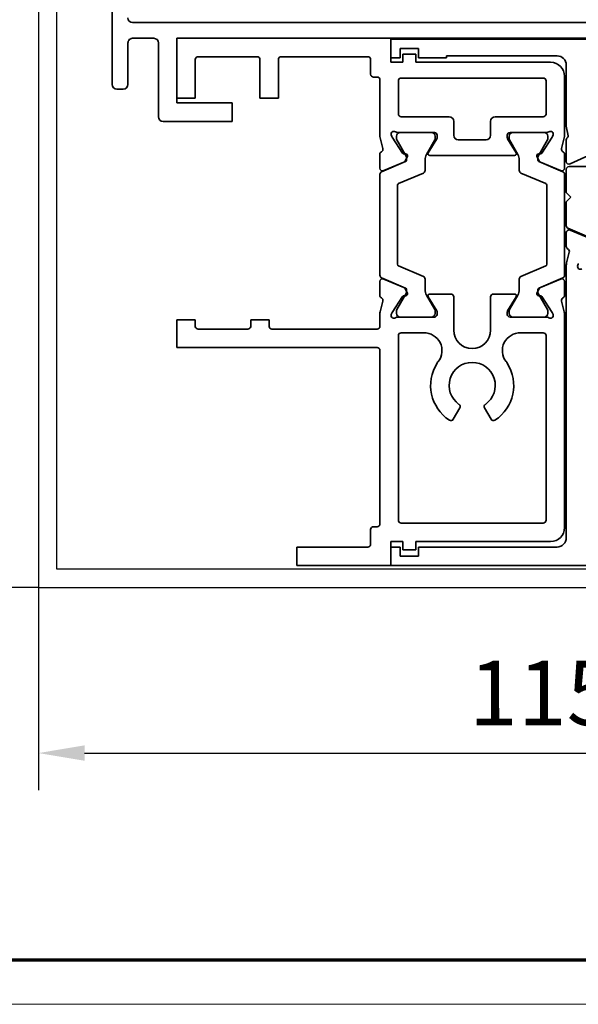
# Model space of a CAD drawing. Units: millimetres. Extents: x 0 to 1189, y -5643 to 0.
# Drawn here: x 514 to 575, y -2722 to -2615 of the extents above; entities that cross this region are included whole.
import ezdxf

# ---------------------------------------------------------------- set-up
doc = ezdxf.new("R2010")
doc.units = ezdxf.units.MM
for name, color, linetype in [('01_ZRahmen', 7, 'Continuous'), ('BLOCK_25840401140_cover 1leaf wall$0$BLOCK_25840401140_cover 1leaf wall', 3, 'Continuous'), ('BLOCK_32552500120_Vertikalprofil HSK Male schubweich 1flg.$0$BLOCK_32552500120_Vertikalprofil HSK Male schubweich', 3, 'Continuous'), ('BLOCK_32553300120_Adapterprofil HSK 1-fl$0$BLOCK_32553300120_Adapterprofil HSK 1-fl.', 3, 'Continuous'), ('BLOCK_32553400120_Pfostenprofil Wandmontage$0$BLOCK_32553400120_Pfostenprofil Wandmontage', 3, 'Continuous'), ('Konstruktion', 31, 'Continuous'), ('Mass', 7, 'Continuous'), ('XREF Pro Green RC 2 VP HSK Anlaufprofil Seitenwand$0$Duenn', 7, 'Continuous')]:
    doc.layers.add(name, color=color, linetype=linetype)
doc.styles.add('Bemassungstext (DORMA)', font='isocpeur.ttf')
doc.dimstyles.new('DORMA_M', dxfattribs={"dimtxt": 3.5, "dimasz": 2.5, "dimexe": 2, "dimexo": 0, "dimgap": 1.5, "dimtad": 1, "dimdec": 8, "dimtxsty": 'Bemassungstext (DORMA)', "dimcen": 0.1, "dimclrt": 256, "dimadec": 8, "dimazin": 2, "dimtfac": 1, "dimtdec": 8, "dimtmove": 0, "dimatfit": 3, "dimfxl": 1, "dimtolj": 1, "dimarcsym": 0})

# ---------------------------------------------------------------- blocks, each defined once
blk = doc.blocks.new('DIN A0_ZRahmen')
at = {"layer": '01_ZRahmen', "color": 1, "lineweight": 20}
blk.add_lwpolyline([(1188.6, 0), (1188.6, 840.6), (0, 840.6), (0, 0)], close=True, dxfattribs=at)
at = {"layer": '01_ZRahmen', "lineweight": 70}
blk.add_lwpolyline([(1183.8, 4.8), (1183.8, 835.8), (19.8, 835.8), (19.8, 4.8)], close=True, dxfattribs=at)
blk = doc.blocks.new('BLOCK_32553300120_Adapterprofil HSK 1-fl$0$32553300120')
at = {"layer": 'BLOCK_32553300120_Adapterprofil HSK 1-fl$0$BLOCK_32553300120_Adapterprofil HSK 1-fl.', "color": 3, "linetype": 'Continuous', "lineweight": 35}
for p, q in [((0, 0), (0, 6.5)), ((23.2, 6.5), (0, 6.5)), ((23.2, 3.9), (23.2, 6.5)), ((8.7, 4.5), (2.3, 4.5)), ((20.7, 4.5), (11.3, 4.5)), ((24.5, 3.9), (24.5, 4.8)), ((24.5, 4.8), (25.9, 4.8)), ((25.9, 3.9), (25.9, 4.8)), ((2, 4.2), (2, 0)), ((9, 4.2), (9, 0)), ((11, 4.2), (11, 0)), ((21, 4.2), (21, 2.6)), ((24.5, 3.9), (23.2, 3.9)), ((40.5, 3.9), (25.9, 3.9)), ((21.7, 2.3), (21.3, 2.3)), ((39.7, 2.2), (24.3, 2.2)), ((42, 2.4), (42, -4.03)), ((22, -4.03), (22, 2)), ((24, -1.7), (24, 1.9)), ((40, -1.7), (40, 1.9)), ((0, 0), (2, 0)), ((9, 0), (11, 0)), ((24.3, -2), (29.5, -2)), ((39.7, -2), (34.5, -2)), ((30, -4), (30, -2.5)), ((34, -2.5), (34, -4)), ((23.23, -3.97), (23.29, -4.13)), ((24.44, -5.93), (23.32, -4.2)), ((23.94, -3.7), (27.9, -3.7)), ((28.2, -4), (28.2, -4.22)), ((35.8, -4), (35.8, -4.22)), ((40.06, -3.7), (36.1, -3.7)), ((39.56, -5.93), (40.68, -4.2)), ((40.77, -3.97), (40.71, -4.13)), ((22.32, -5.44), (22.03, -4.27)), ((27.23, -5.9), (28.16, -4.38)), ((33.5, -4.5), (30.5, -4.5)), ((36.77, -5.9), (35.84, -4.38)), ((41.68, -5.44), (41.97, -4.27)), ((22, -6.05), (22, -7.55)), ((24.79, -6.01), (24.62, -6.02)), ((24.98, -6.3), (24.74, -6.76)), ((36.6, -6.2), (27.4, -6.2)), ((39.02, -6.3), (39.26, -6.76)), ((39.21, -6.01), (39.38, -6.02)), ((42, -6.05), (42, -7.55)), ((22.42, -7.83), (24.59, -6.9)), ((41.58, -7.83), (39.41, -6.9)), ((22, -21.35), (22, -19.85)), ((22.42, -19.57), (24.59, -20.5)), ((41.58, -19.57), (39.41, -20.5)), ((42, -21.35), (42, -19.85)), ((24.98, -21.1), (24.74, -20.64)), ((29.7, -21.2), (27.4, -21.2)), ((34.3, -21.2), (36.6, -21.2)), ((39.02, -21.1), (39.26, -20.64)), ((22.32, -21.96), (22.03, -23.13)), ((24.44, -21.47), (23.32, -23.2)), ((24.79, -21.39), (24.62, -21.38)), ((27.23, -21.5), (28.16, -23.02)), ((30, -25.1), (30, -21.5)), ((34, -25.1), (34, -21.5)), ((36.77, -21.5), (35.84, -23.02)), ((39.21, -21.39), (39.38, -21.38)), ((39.56, -21.47), (40.68, -23.2)), ((41.68, -21.96), (41.97, -23.13)), ((22, -24.7), (22, -23.37)), ((23.23, -23.43), (23.29, -23.27)), ((28.2, -23.4), (28.2, -23.18)), ((35.8, -23.4), (35.8, -23.18)), ((40.77, -23.43), (40.71, -23.27)), ((42, -23.37), (42, -46.5)), ((0, -27), (0, -24)), ((0, -24), (2, -24)), ((2, -24.7), (2, -24)), ((8, -24.7), (8, -24)), ((8, -24), (10, -24)), ((10, -24.7), (10, -24)), ((23.94, -23.7), (27.9, -23.7)), ((40.06, -23.7), (36.1, -23.7)), ((2.3, -25), (7.7, -25)), ((21.7, -25), (10.3, -25)), ((26.7, -25.4), (24.3, -25.4)), ((39.7, -25.4), (37.3, -25.4)), ((24, -45.7), (24, -25.7)), ((40, -45.7), (40, -25.7)), ((21.7, -27), (0, -27)), ((22, -46.1), (22, -27.3)), ((29.95, -34.76), (30.65, -33.54)), ((33.35, -33.54), (34.05, -34.76)), ((21, -48.3), (21, -46.7)), ((21.3, -46.4), (21.7, -46.4)), ((24.3, -46), (39.7, -46)), ((13, -48.6), (20.7, -48.6)), ((13, -48.6), (13, -50.6)), ((23.2, -48), (24.5, -48)), ((23.2, -48), (23.2, -50.6)), ((24.5, -48), (24.5, -48.9)), ((24.5, -48.9), (25.9, -48.9)), ((25.9, -48), (40.5, -48)), ((25.9, -48), (25.9, -48.9)), ((13, -50.6), (23.2, -50.6))]:
    blk.add_line(p, q, dxfattribs=at)
at = {"layer": 'BLOCK_32553300120_Adapterprofil HSK 1-fl$0$BLOCK_32553300120_Adapterprofil HSK 1-fl.', "color": 8, "linetype": 'Continuous', "lineweight": 35}
for p, q in [((23.81, -4.34), (23.81, -4.1)), ((24.2, -3.71), (27.6, -3.71)), ((27.99, -4.1), (27.99, -4.34)), ((36.01, -4.1), (36.01, -4.34)), ((39.8, -3.71), (36.4, -3.71)), ((40.19, -4.34), (40.19, -4.1)), ((24.87, -6.32), (23.83, -4.51)), ((27.97, -4.51), (27.06, -6.09)), ((36.03, -4.51), (36.94, -6.09)), ((39.13, -6.32), (40.17, -4.51)), ((22.18, -7.95), (24.78, -6.85)), ((24.9, -6.67), (24.9, -6.42)), ((26.9, -6.69), (26.9, -7.82)), ((37.1, -6.69), (37.1, -7.82)), ((39.1, -6.67), (39.1, -6.42)), ((41.82, -7.95), (39.22, -6.85)), ((22, -8.23), (22, -19.17)), ((26.72, -8.09), (24.02, -9.24)), ((37.28, -8.09), (39.98, -9.24)), ((42, -19.17), (42, -8.23)), ((23.9, -17.98), (23.9, -9.42)), ((40.1, -9.42), (40.1, -17.98)), ((26.72, -19.31), (24.02, -18.16)), ((37.28, -19.31), (39.98, -18.16)), ((22.18, -19.45), (24.78, -20.55)), ((26.9, -20.71), (26.9, -19.58)), ((37.1, -20.71), (37.1, -19.58)), ((41.82, -19.45), (39.22, -20.55)), ((24.87, -21.08), (23.83, -22.89)), ((24.9, -20.73), (24.9, -20.98)), ((27.97, -22.89), (27.06, -21.31)), ((36.03, -22.89), (36.94, -21.31)), ((39.1, -20.73), (39.1, -20.98)), ((39.13, -21.08), (40.17, -22.89)), ((23.81, -23.06), (23.81, -23.3)), ((27.99, -23.3), (27.99, -23.06)), ((36.01, -23.3), (36.01, -23.06)), ((40.19, -23.06), (40.19, -23.3)), ((24.2, -23.69), (27.6, -23.69)), ((39.8, -23.69), (36.4, -23.69))]:
    blk.add_line(p, q, dxfattribs=at)
at = {"layer": 'BLOCK_32553300120_Adapterprofil HSK 1-fl$0$BLOCK_32553300120_Adapterprofil HSK 1-fl.', "color": 3, "linetype": 'Continuous', "lineweight": 35}
for centre, radius, start, end in [((2.3, 4.2), 0.3, 90, 180), ((8.7, 4.2), 0.3, 0, 90), ((11.3, 4.2), 0.3, 90, 180), ((20.7, 4.2), 0.3, 0, 90), ((40.5, 2.4), 1.5, 0, 90), ((21.3, 2.6), 0.3, 180, 270), ((21.7, 2), 0.3, 0, 90), ((24.3, 1.9), 0.3, 90, 180), ((39.7, 1.9), 0.3, 0, 90), ((24.3, -1.7), 0.3, 180, 270), ((29.5, -2.5), 0.5, 0, 90), ((34.5, -2.5), 0.5, 90, 180), ((39.7, -1.7), 0.3, 270, 0), ((23, -4.03), 1, 180, 194), ((23.52, -3.88), 0.3, 58.2117, 198), ((23.57, -4.04), 0.3, 198, 213), ((23.94, -3.2), 0.5, 238.2117, 270), ((27.9, -4), 0.3, 0, 90), ((27.9, -4.22), 0.3, 328.6, 0), ((30.5, -4), 0.5, 180, 270), ((33.5, -4), 0.5, 270, 0), ((36.1, -4), 0.3, 90, 180), ((36.1, -4.22), 0.3, 180, 211.4), ((40.06, -3.2), 0.5, 270, 301.7883), ((40.48, -3.88), 0.3, 342, 121.7883), ((40.43, -4.04), 0.3, 327, 342), ((41, -4.03), 1, 346, 0), ((22.3, -6.05), 0.3, 116.6539, 180), ((22.03, -5.51), 0.3, 296.6539, 14), ((24.61, -5.82), 0.2, 213, 273.2007), ((24.8, -6.21), 0.2, 333, 93.2007), ((27.4, -6), 0.2, 148.6, 270), ((36.6, -6), 0.2, 270, 31.4), ((39.2, -6.21), 0.2, 86.7993, 207), ((39.39, -5.82), 0.2, 266.7993, 327), ((41.97, -5.51), 0.3, 166, 243.3461), ((41.7, -6.05), 0.3, 0, 63.3461), ((24.48, -6.63), 0.3, 293, 333), ((39.52, -6.63), 0.3, 207, 247), ((22.3, -7.55), 0.3, 180, 293), ((41.7, -7.55), 0.3, 247, 0), ((22.3, -19.85), 0.3, 67, 180), ((41.7, -19.85), 0.3, 0, 113), ((24.48, -20.77), 0.3, 27, 67), ((24.8, -21.19), 0.2, 266.7993, 27), ((27.4, -21.4), 0.2, 90, 211.4), ((29.7, -21.5), 0.3, 0, 90), ((34.3, -21.5), 0.3, 90, 180), ((36.6, -21.4), 0.2, 328.6, 90), ((39.2, -21.19), 0.2, 153, 273.2007), ((39.52, -20.77), 0.3, 113, 153), ((22.3, -21.35), 0.3, 180, 243.3461), ((22.03, -21.89), 0.3, 346, 63.3461), ((24.61, -21.58), 0.2, 86.7993, 147), ((39.39, -21.58), 0.2, 33, 93.2007), ((41.97, -21.89), 0.3, 116.6539, 194), ((41.7, -21.35), 0.3, 296.6539, 0), ((23, -23.37), 1, 166, 180), ((23.52, -23.52), 0.3, 162, 301.7883), ((23.57, -23.36), 0.3, 147, 162), ((27.9, -23.4), 0.3, 270, 0), ((27.9, -23.18), 0.3, 0, 31.4), ((36.1, -23.18), 0.3, 148.6, 180), ((36.1, -23.4), 0.3, 180, 270), ((40.48, -23.52), 0.3, 238.2117, 18), ((40.43, -23.36), 0.3, 18, 33), ((41, -23.37), 1, 0, 14), ((23.94, -24.2), 0.5, 90, 121.7883), ((40.06, -24.2), 0.5, 58.2117, 90), ((2.3, -24.7), 0.3, 180, 270), ((7.7, -24.7), 0.3, 270, 0), ((10.3, -24.7), 0.3, 180, 270), ((21.7, -24.7), 0.3, 270, 0), ((24.3, -25.7), 0.3, 90, 180), ((26.7, -26.9), 1.5, 88.209, 90), ((26.8, -27.33), 1.93, 322.2688, 91.5808), ((32, -25.1), 2, 180, 0), ((37.2, -27.33), 1.93, 88.4192, 217.7312), ((37.3, -26.9), 1.5, 90, 91.791), ((39.7, -25.7), 0.3, 0, 90), ((21.7, -27.3), 0.3, 0, 90), ((32, -31.1), 4.5, 147.6125, 236.688), ((29.51, -29.42), 1.5, 142.2688, 150.7847), ((32, -31.1), 2.5, 304.9714, 235.0286), ((32, -31.1), 4.5, 303.312, 32.3875), ((34.49, -29.42), 1.5, 29.2153, 37.7312), ((30.4, -33.39), 0.3, 330, 55.0286), ((33.6, -33.39), 0.3, 124.9714, 210), ((29.69, -34.61), 0.3, 236.688, 330), ((34.31, -34.61), 0.3, 210, 303.312), ((24.3, -45.7), 0.3, 180, 270), ((39.7, -45.7), 0.3, 270, 0), ((21.3, -46.7), 0.3, 90, 180), ((21.7, -46.1), 0.3, 270, 0), ((40.5, -46.5), 1.5, 270, 0), ((20.7, -48.3), 0.3, 270, 0)]:
    blk.add_arc(centre, radius, start, end, dxfattribs=at)
at = {"layer": 'BLOCK_32553300120_Adapterprofil HSK 1-fl$0$BLOCK_32553300120_Adapterprofil HSK 1-fl.', "color": 8, "linetype": 'Continuous', "lineweight": 35}
for centre, radius, start, end in [((24.2, -4.1), 0.39, 90, 180), ((27.6, -4.1), 0.39, 0, 90), ((36.4, -4.1), 0.39, 90, 180), ((39.8, -4.1), 0.39, 0, 90), ((24, -4.41), 0.2, 161.8051, 210), ((27.8, -4.41), 0.2, 330, 18.1949), ((36.2, -4.41), 0.2, 161.8051, 210), ((40, -4.41), 0.2, 330, 18.1949), ((28.1, -6.69), 1.2, 150, 180), ((35.9, -6.69), 1.2, 0, 30), ((39.3, -6.42), 0.2, 150, 180), ((24.7, -6.67), 0.2, 293, 0), ((39.3, -6.67), 0.2, 180, 247), ((22.3, -8.23), 0.3, 113, 180), ((26.6, -7.82), 0.3, 293, 0), ((37.4, -7.82), 0.3, 180, 247), ((41.7, -8.23), 0.3, 0, 67), ((24.1, -9.42), 0.2, 113, 180), ((39.9, -9.42), 0.2, 0, 67), ((24.1, -17.98), 0.2, 180, 247), ((39.9, -17.98), 0.2, 293, 0), ((22.3, -19.17), 0.3, 180, 247), ((41.7, -19.17), 0.3, 293, 0), ((26.6, -19.58), 0.3, 0, 67), ((37.4, -19.58), 0.3, 113, 180), ((24.7, -20.73), 0.2, 0, 67), ((24.7, -20.98), 0.2, 330, 0), ((28.1, -20.71), 1.2, 180, 210), ((35.9, -20.71), 1.2, 330, 0), ((39.3, -20.73), 0.2, 113, 180), ((39.3, -20.98), 0.2, 180, 210), ((24, -22.99), 0.2, 150, 198.1949), ((24.2, -23.3), 0.39, 180, 270), ((27.6, -23.3), 0.39, 270, 0), ((27.8, -22.99), 0.2, 341.8051, 30), ((36.2, -22.99), 0.2, 150, 198.1949), ((36.4, -23.3), 0.39, 180, 270), ((39.8, -23.3), 0.39, 270, 0), ((40, -22.99), 0.2, 341.8051, 30)]:
    blk.add_arc(centre, radius, start, end, dxfattribs=at)
at = {"layer": 'BLOCK_32553300120_Adapterprofil HSK 1-fl$0$BLOCK_32553300120_Adapterprofil HSK 1-fl.', "color": 7, "linetype": 'Continuous', "lineweight": 35}
blk.add_arc((24.7, -6.42), 0.2, 0, 30, dxfattribs=at)
blk = doc.blocks.new('BLOCK_32553300120_Adapterprofil HSK 1-fl')
at = {"layer": 'BLOCK_32553300120_Adapterprofil HSK 1-fl$0$BLOCK_32553300120_Adapterprofil HSK 1-fl.'}
blk.add_blockref('BLOCK_32553300120_Adapterprofil HSK 1-fl$0$32553300120', (0, 0), dxfattribs=at)
blk = doc.blocks.new('BLOCK_32553400120_Pfostenprofil Wandmontage$0$32553400120')
at = {"layer": 'BLOCK_32553400120_Pfostenprofil Wandmontage$0$BLOCK_32553400120_Pfostenprofil Wandmontage', "color": 3, "linetype": 'Continuous', "lineweight": 35}
for p, q in [((28.5, -52.2), (28.5, -100.2)), ((26.8, -55.7), (26.8, -105)), ((37.5, -94.2), (35.5, -94.2)), ((35.5, -100.2), (35.5, -94.2)), ((37.5, -101.7), (37.5, -94.2)), ((28.5, -100.2), (35.5, -100.2)), ((29, -102.2), (37, -102.2)), ((28.5, -102.7), (28.5, -105)), ((29, -105.5), (33.5, -105.5)), ((34, -106), (34, -106.7)), ((33.5, -107.2), (8.5, -107.2))]:
    blk.add_line(p, q, dxfattribs=at)
for centre, start, end in [((29, -102.7), 90, 180), ((37, -101.7), 270, 0), ((26.3, -105), 270, 0), ((29, -105), 180, 270), ((33.5, -106), 0, 90), ((33.5, -106.7), 270, 0)]:
    blk.add_arc(centre, 0.5, start, end, dxfattribs=at)
blk = doc.blocks.new('BLOCK_32553400120_Pfostenprofil Wandmontage')
at = {"layer": 'BLOCK_32553400120_Pfostenprofil Wandmontage$0$BLOCK_32553400120_Pfostenprofil Wandmontage', "rotation": 270}
blk.add_blockref('BLOCK_32553400120_Pfostenprofil Wandmontage$0$32553400120', (0, 0), dxfattribs=at)
blk = doc.blocks.new('BLOCK_25840401140_cover 1leaf wall$0$25840401140')
at = {"layer": 'BLOCK_25840401140_cover 1leaf wall$0$BLOCK_25840401140_cover 1leaf wall', "color": 3}
for p, q in [((-80, 80), (-80, 0)), ((-78, 2), (-78, 80)), ((0, 2), (-78, 2)), ((-80, 0), (0, 0))]:
    blk.add_line(p, q, dxfattribs=at)
blk = doc.blocks.new('BLOCK_25840401140_cover 1leaf wall')
at = {"layer": 'BLOCK_25840401140_cover 1leaf wall$0$BLOCK_25840401140_cover 1leaf wall'}
blk.add_blockref('BLOCK_25840401140_cover 1leaf wall$0$25840401140', (0, 0), dxfattribs=at)
blk = doc.blocks.new('BLOCK_32552500120_Vertikalprofil HSK Male schubweich 1flg.$0$32552500120')
at = {"layer": 'BLOCK_32552500120_Vertikalprofil HSK Male schubweich 1flg.$0$BLOCK_32552500120_Vertikalprofil HSK Male schubweich', "color": 3, "linetype": 'Continuous', "lineweight": 35}
for p, q in [((0, 56.8), (0, 54.8)), ((0, 56.8), (57.7, 56.8)), ((1, 55.8), (3, 55.8)), ((1, 54.8), (1, 55.8)), ((3, 55.8), (3, 54.8)), ((0, 54.8), (1, 54.8)), ((3, 54.8), (6, 54.8)), ((6, 55), (18, 55)), ((6, 54.8), (6, 55)), ((19, 54), (19, 47.4)), ((19.19, 46.33), (19, 47.4)), ((19, 45.9), (19, 43.56)), ((19.06, 46.08), (19.16, 46.21)), ((19.43, 43.29), (22.51, 44.73)), ((19, 34.35), (19, 35.85)), ((19.42, 36.13), (21.59, 35.2)), ((19.32, 33.74), (19.03, 32.57)), ((19, 2.8), (19, 32.33)), ((20.23, 32.27), (20.29, 32.43)), ((0, -0.2), (0, 1.8)), ((0, 1.8), (1, 1.8)), ((1, 1.8), (1, 0.8)), ((3, 0.8), (3, 1.8)), ((3, 1.8), (18, 1.8)), ((1, 0.8), (3, 0.8)), ((0, -0.2), (57.7, -0.2))]:
    blk.add_line(p, q, dxfattribs=at)
at = {"layer": 'BLOCK_32552500120_Vertikalprofil HSK Male schubweich 1flg.$0$BLOCK_32552500120_Vertikalprofil HSK Male schubweich', "color": 8, "linetype": 'Continuous', "lineweight": 35}
for p, q in [((19, 40.2), (19, 42.7)), ((19.3, 43), (23.05, 43)), ((19.5, 39.7), (19, 40.2)), ((19, 39.2), (19.5, 39.7)), ((19, 36.6), (19, 39.2)), ((21.68, 35.26), (19.18, 36.32))]:
    blk.add_line(p, q, dxfattribs=at)
at = {"layer": 'BLOCK_32552500120_Vertikalprofil HSK Male schubweich 1flg.$0$BLOCK_32552500120_Vertikalprofil HSK Male schubweich', "color": 3, "linetype": 'Continuous', "lineweight": 35}
for centre, radius, start, end in [((18, 54), 1, 0, 90), ((19.3, 45.9), 0.3, 141.9451, 180), ((19.04, 46.3), 0.15, 321.9451, 10), ((19.3, 43.56), 0.3, 180, 295), ((19.3, 35.85), 0.3, 67, 180), ((19.3, 34.35), 0.3, 180, 243.3461), ((19.03, 33.81), 0.3, 346, 63.3461), ((20, 32.33), 1, 166, 180), ((20.52, 32.18), 0.3, 162, 301.7883), ((20.57, 32.34), 0.3, 147, 162), ((18, 2.8), 1, 270, 0)]:
    blk.add_arc(centre, radius, start, end, dxfattribs=at)
at = {"layer": 'BLOCK_32552500120_Vertikalprofil HSK Male schubweich 1flg.$0$BLOCK_32552500120_Vertikalprofil HSK Male schubweich', "color": 8, "linetype": 'Continuous', "lineweight": 35}
for centre, start, end in [((19.3, 42.7), 90, 180), ((19.3, 36.6), 180, 247)]:
    blk.add_arc(centre, 0.3, start, end, dxfattribs=at)
blk = doc.blocks.new('BLOCK_32552500120_Vertikalprofil HSK Male schubweich 1flg.')
at = {"layer": 'BLOCK_32552500120_Vertikalprofil HSK Male schubweich 1flg.$0$BLOCK_32552500120_Vertikalprofil HSK Male schubweich'}
blk.add_blockref('BLOCK_32552500120_Vertikalprofil HSK Male schubweich 1flg.$0$32552500120', (-60.3, -56.5), dxfattribs=at)
blk = doc.blocks.new('XREF Pro Green RC 2 VP HSK Anlaufprofil Seitenwand')
at = {"layer": 'XREF Pro Green RC 2 VP HSK Anlaufprofil Seitenwand$0$Duenn'}
for name, p in [('BLOCK_32553400120_Pfostenprofil Wandmontage', (0, 0)), ('BLOCK_25840401140_cover 1leaf wall', (-35.2, -88)), ('BLOCK_32553300120_Adapterprofil HSK 1-fl', (-100.2, -35)), ('BLOCK_32552500120_Vertikalprofil HSK Male schubweich 1flg.', (-16.7, -28.9))]:
    blk.add_blockref(name, p, dxfattribs=at)
blk = doc.blocks.new('*D180')
at = {"layer": 'Defpoints', "color": 0, "transparency": 16777216}
for p in [(516.15, -2588.67), (469.97, -2676.67), (516.15, -2676.67)]:
    blk.add_point(p, dxfattribs=at)
at = {"layer": 'Mass', "color": 0, "lineweight": -2, "transparency": 16777216}
for p, q in [((516.15, -2588.67), (465.97, -2588.67)), ((469.97, -2593.67), (469.97, -2671.67)), ((516.15, -2676.67), (465.97, -2676.67))]:
    blk.add_line(p, q, dxfattribs=at)
at = {"layer": 'Mass', "color": 0, "transparency": 16777216}
for points in [[(469.13, -2593.67), (470.8, -2593.67), (469.97, -2588.67)], [(469.13, -2671.67), (470.8, -2671.67), (469.97, -2676.67)]]:
    blk.add_solid(points, dxfattribs=at)
at = {"layer": 'Mass', "transparency": 16777216, "insert": (463.47, -2632.67), "char_height": 7, "attachment_point": 5, "rotation": 90, "style": 'Bemassungstext (DORMA)'}
blk.add_mtext('\\A1;88', dxfattribs=at)
blk = doc.blocks.new('*D181')
at = {"layer": 'Defpoints', "color": 0, "transparency": 16777216}
for p in [(631.35, -2666.35), (516.15, -2676.07), (631.35, -2694.58)]:
    blk.add_point(p, dxfattribs=at)
at = {"layer": 'Mass', "color": 0, "lineweight": -2, "transparency": 16777216}
for p, q in [((631.35, -2666.35), (631.35, -2698.58)), ((516.15, -2676.07), (516.15, -2698.59)), ((521.15, -2694.59), (626.35, -2694.58))]:
    blk.add_line(p, q, dxfattribs=at)
at = {"layer": 'Mass', "color": 0, "transparency": 16777216}
for points in [[(521.15, -2693.75), (521.15, -2695.42), (516.15, -2694.59)], [(626.35, -2693.74), (626.35, -2695.41), (631.35, -2694.58)]]:
    blk.add_solid(points, dxfattribs=at)
at = {"layer": 'Mass', "transparency": 16777216, "insert": (570.75, -2688.08), "char_height": 7, "attachment_point": 5, "rotation": 0.006, "style": 'Bemassungstext (DORMA)'}
blk.add_mtext('\\A1;115', dxfattribs=at)

msp = doc.modelspace()

# ---------------------------------------------------------------- block references
at = {"layer": '01_ZRahmen'}
msp.add_blockref('DIN A0_ZRahmen', (0, -2721.79997), dxfattribs=at)
at = {"layer": 'Konstruktion', "color": 4}
msp.add_blockref('XREF Pro Green RC 2 VP HSK Anlaufprofil Seitenwand', (631.35090235, -2588.67200879), dxfattribs=at)

# ---------------------------------------------------------------- dimensions: what is measured, and where the dimension line sits
at = {"layer": 'Mass'}
dim = msp.add_linear_dim(base=(469.96625448, -2676.6720101), p1=(516.15090314, -2588.67200879), p2=(516.15090027, -2676.6720101), angle=90, dimstyle='DORMA_M', override={"dimdec": 0}, dxfattribs=at)
dim.commit()
dim.dimension.update_dxf_attribs({"geometry": '*D180', "text_midpoint": (463.46625448, -2632.67200944)})
dim = msp.add_linear_dim(base=(631.3538604, -2694.5753001), p1=(516.15090027, -2676.0720084), p2=(631.35090057, -2666.3454659), angle=0.006007319, dimstyle='DORMA_M', override={"dimdec": 0}, dxfattribs=at)
dim.commit()
dim.dimension.update_dxf_attribs({"geometry": '*D181', "text_midpoint": (570.75335131, -2694.58165391), "dimtype": 160})

doc.saveas('drawing.dxf')
